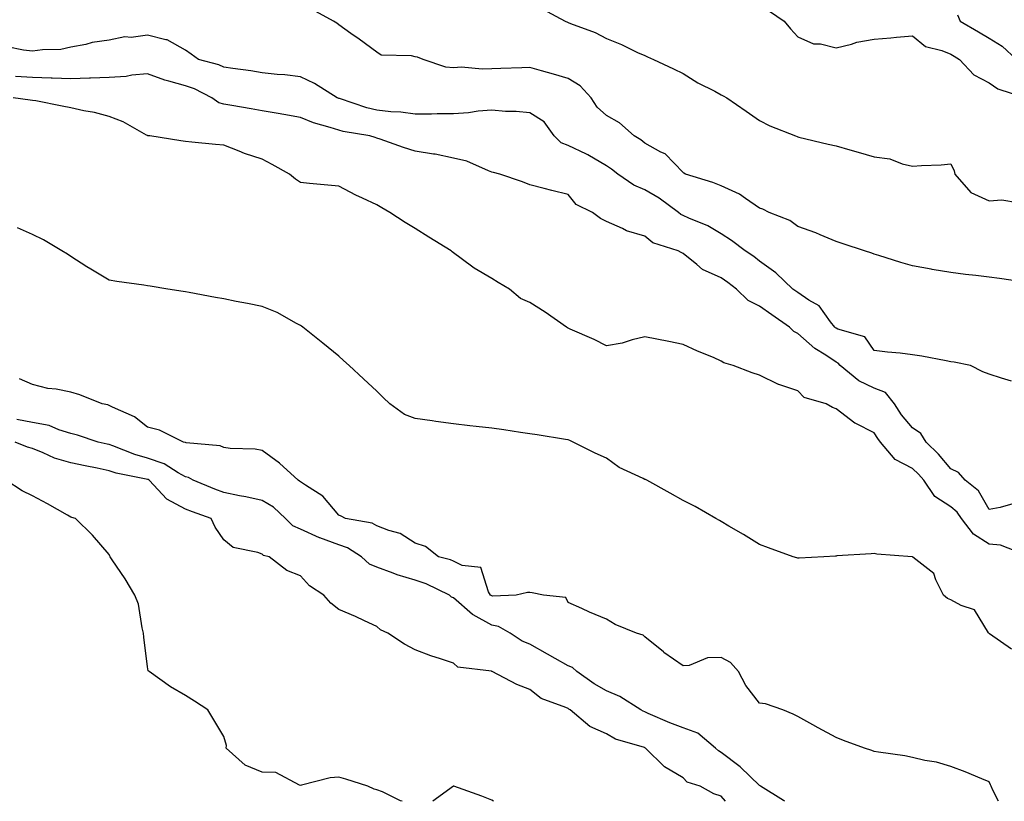
# Model space of a CAD drawing. Units: inches. Extents: x 923603 to 926243, y 7377098 to 7379738.
# Drawn here: x 923975 to 924232, y 7377098 to 7377302 of the extents above; entities that cross this region are included whole.
import ezdxf

# ---------------------------------------------------------------- set-up
doc = ezdxf.new("R2010")
doc.units = ezdxf.units.IN
doc.header["$MEASUREMENT"] = 0
doc.layers.add('Contour_92367377', color=7, linetype='Continuous', true_color=0x2ec5fd)

msp = doc.modelspace()

# ---------------------------------------------------------------- linework, layer by layer
at = {"layer": 'Contour_92367377'}
for points in [[(924236.05, 7377233.92, 3345), (924230.76, 7377234.63, 3345), (924228.05, 7377234.99, 3345), (924224.54, 7377235.43, 3345), (924221.88, 7377235.75, 3345), (924218.05, 7377236.23, 3345), (924213.16, 7377237.03, 3345), (924212.88, 7377237.09, 3345), (924208.05, 7377237.95, 3345), (924204.98, 7377238.85, 3345), (924199.27, 7377240.7, 3345), (924198.05, 7377241.07, 3345), (924197.42, 7377241.3, 3345), (924195.48, 7377241.92, 3345), (924189.88, 7377243.75, 3345), (924188.05, 7377244.35, 3345), (924183.88, 7377246.09, 3345), (924182.76, 7377246.63, 3345), (924178.05, 7377248.23, 3345), (924175.93, 7377249.8, 3345), (924170.55, 7377251.92, 3345), (924168.89, 7377252.76, 3345), (924168.05, 7377253.07, 3345), (924164.41, 7377255.56, 3345), (924162.85, 7377256.73, 3345), (924158.05, 7377258.88, 3345), (924155.87, 7377259.74, 3345), (924148.66, 7377261.92, 3345), (924148.3, 7377262.17, 3345), (924148.05, 7377262.34, 3345), (924143.37, 7377267.24, 3345), (924142.26, 7377267.71, 3345), (924138.05, 7377270.07, 3345), (924137.01, 7377270.88, 3345), (924135.26, 7377271.92, 3345), (924131.46, 7377275.33, 3345), (924128.05, 7377277.25, 3345), (924125.6, 7377279.47, 3345), (924124.06, 7377281.92, 3345), (924121.19, 7377285.06, 3345), (924118.05, 7377286.91, 3345), (924114.17, 7377288.04, 3345), (924111.03, 7377288.94, 3345), (924108.05, 7377289.8, 3345), (924105.9, 7377289.76, 3345), (924100.42, 7377289.55, 3345), (924098.05, 7377289.52, 3345), (924095.51, 7377289.38, 3345), (924090.11, 7377289.87, 3345), (924088.05, 7377289.72, 3345), (924086.06, 7377289.93, 3345), (924080.13, 7377291.92, 3345), (924078.65, 7377292.52, 3345), (924078.05, 7377292.62, 3345), (924077.06, 7377292.91, 3345), (924069.19, 7377293.06, 3345), (924068.05, 7377293.8, 3345), (924063.38, 7377297.25, 3345), (924061.26, 7377298.71, 3345), (924058.05, 7377300.94, 3345), (924057.57, 7377301.44, 3345), (924056.72, 7377301.92, 3345), (924051.08, 7377304.95, 3345)], [(924111.25, 7377305.12, 3346), (924117.24, 7377301.92, 3346), (924117.82, 7377301.69, 3346), (924118.05, 7377301.59, 3346), (924118.63, 7377301.34, 3346), (924125.11, 7377298.98, 3346), (924128.05, 7377297.44, 3346), (924131.95, 7377295.82, 3346), (924136.19, 7377293.78, 3346), (924138.05, 7377292.93, 3346), (924138.78, 7377292.65, 3346), (924140.3, 7377291.92, 3346), (924145.58, 7377289.46, 3346), (924148.05, 7377288.22, 3346), (924151.96, 7377285.83, 3346), (924156.34, 7377283.64, 3346), (924158.05, 7377282.72, 3346), (924158.57, 7377282.44, 3346), (924159.52, 7377281.92, 3346), (924164.53, 7377278.41, 3346), (924168.05, 7377275.96, 3346), (924170.74, 7377274.61, 3346), (924177.44, 7377271.92, 3346), (924177.88, 7377271.75, 3346), (924178.05, 7377271.69, 3346), (924178.35, 7377271.62, 3346), (924185.96, 7377269.82, 3346), (924188.05, 7377269.33, 3346), (924191.68, 7377268.29, 3346), (924193.84, 7377267.71, 3346), (924198.05, 7377266.44, 3346), (924202.06, 7377265.93, 3346), (924205.35, 7377264.62, 3346), (924208.05, 7377264.06, 3346), (924210.36, 7377264.23, 3346), (924215.56, 7377264.41, 3346), (924218.05, 7377264.61, 3346), (924218.95, 7377262.82, 3346), (924219.13, 7377261.92, 3346), (924223.3, 7377257.17, 3346), (924228.05, 7377254.97, 3346), (924231.38, 7377255.25, 3346), (924235.47, 7377254.5, 3346)], [(924170.65, 7377304.52, 3347), (924174.51, 7377301.92, 3347), (924176.1, 7377299.97, 3347), (924178.05, 7377297.86, 3347), (924182.13, 7377296, 3347), (924184, 7377295.97, 3347), (924188.05, 7377294.98, 3347), (924192.09, 7377295.96, 3347), (924193.5, 7377296.47, 3347), (924198.05, 7377297.26, 3347), (924202.37, 7377297.6, 3347), (924203.87, 7377297.73, 3347), (924208.05, 7377298.07, 3347), (924211.46, 7377295.33, 3347), (924215.68, 7377294.29, 3347), (924218.05, 7377293.28, 3347), (924218.91, 7377292.78, 3347), (924220.31, 7377291.92, 3347), (924224.08, 7377287.95, 3347), (924228.05, 7377285.81, 3347), (924230.34, 7377284.22, 3347), (924237.52, 7377281.92, 3347)], [(924219.75, 7377303.62, 3348), (924220.49, 7377301.92, 3348), (924225.28, 7377299.15, 3348), (924228.05, 7377297.47, 3348), (924231.48, 7377295.36, 3348), (924235.21, 7377291.92, 3348)], [(924233.92, 7377207.79, 3344), (924231.33, 7377208.65, 3344), (924228.05, 7377209.7, 3344), (924226.44, 7377210.31, 3344), (924223.18, 7377211.92, 3344), (924218.9, 7377212.77, 3344), (924218.05, 7377212.91, 3344), (924216.85, 7377213.12, 3344), (924210.48, 7377214.35, 3344), (924208.05, 7377214.75, 3344), (924204.83, 7377215.14, 3344), (924201.53, 7377215.4, 3344), (924198.05, 7377215.87, 3344), (924195.54, 7377219.4, 3344), (924188.51, 7377221.45, 3344), (924188.05, 7377221.69, 3344), (924187.91, 7377221.78, 3344), (924187.76, 7377221.92, 3344), (924186.62, 7377223.34, 3344), (924183.62, 7377227.49, 3344), (924180.96, 7377229.01, 3344), (924178.05, 7377230.98, 3344), (924177.5, 7377231.37, 3344), (924176.74, 7377231.92, 3344), (924172.31, 7377236.18, 3344), (924168.05, 7377239.23, 3344), (924166.54, 7377240.41, 3344), (924164.26, 7377241.92, 3344), (924160.7, 7377244.57, 3344), (924158.05, 7377246.33, 3344), (924154.57, 7377248.44, 3344), (924149.53, 7377250.44, 3344), (924148.05, 7377251.13, 3344), (924147.51, 7377251.38, 3344), (924146.89, 7377251.92, 3344), (924141.77, 7377255.64, 3344), (924138.05, 7377257.83, 3344), (924135.16, 7377259.03, 3344), (924131.03, 7377261.92, 3344), (924129.38, 7377263.25, 3344), (924128.05, 7377264.1, 3344), (924123.15, 7377267.02, 3344), (924122.81, 7377267.16, 3344), (924118.05, 7377269.41, 3344), (924116.24, 7377270.11, 3344), (924114.37, 7377271.92, 3344), (924111.72, 7377275.59, 3344), (924108.05, 7377277.94, 3344), (924104.44, 7377278.31, 3344), (924101.63, 7377278.34, 3344), (924098.05, 7377278.65, 3344), (924094.51, 7377278.38, 3344), (924092.01, 7377277.96, 3344), (924088.05, 7377277.72, 3344), (924083.83, 7377277.7, 3344), (924082.33, 7377277.64, 3344), (924078.05, 7377277.62, 3344), (924074.29, 7377278.15, 3344), (924071.7, 7377278.27, 3344), (924068.05, 7377278.7, 3344), (924065.44, 7377279.31, 3344), (924058.28, 7377281.69, 3344), (924058.05, 7377281.75, 3344), (924057.92, 7377281.79, 3344), (924057.64, 7377281.92, 3344), (924051.73, 7377285.6, 3344), (924048.05, 7377287.41, 3344), (924044.01, 7377287.88, 3344), (924041.94, 7377288.03, 3344), (924038.05, 7377288.45, 3344), (924035.08, 7377288.95, 3344), (924030.39, 7377289.58, 3344), (924028.05, 7377289.95, 3344), (924026.68, 7377290.55, 3344), (924021.41, 7377291.92, 3344), (924019.46, 7377293.33, 3344), (924018.05, 7377294.33, 3344), (924013.21, 7377297.08, 3344), (924012.91, 7377297.06, 3344), (924008.05, 7377298.24, 3344), (924003.82, 7377297.69, 3344), (924002.18, 7377297.8, 3344), (923998.05, 7377296.96, 3344), (923993.58, 7377296.39, 3344), (923991.99, 7377295.85, 3344), (923988.05, 7377295.13, 3344), (923985.4, 7377294.57, 3344), (923980.61, 7377294.48, 3344), (923978.05, 7377294.09, 3344), (923975.63, 7377294.34, 3344), (923971.39, 7377295.26, 3344)], [(924234.22, 7377175.75, 3343), (924230.97, 7377174.84, 3343), (924228.05, 7377174.31, 3343), (924225.27, 7377179.14, 3343), (924221.8, 7377181.92, 3343), (924220.06, 7377183.93, 3343), (924218.05, 7377184.91, 3343), (924214.86, 7377188.73, 3343), (924211.57, 7377191.92, 3343), (924210.24, 7377194.11, 3343), (924208.05, 7377195.66, 3343), (924205.15, 7377199.02, 3343), (924203.33, 7377201.92, 3343), (924200.97, 7377204.85, 3343), (924198.05, 7377206.01, 3343), (924194.01, 7377207.88, 3343), (924189.11, 7377211.92, 3343), (924188.64, 7377212.51, 3343), (924188.05, 7377212.81, 3343), (924185.34, 7377214.63, 3343), (924182.53, 7377216.4, 3343), (924178.05, 7377220.32, 3343), (924176.98, 7377220.84, 3343), (924175.91, 7377221.92, 3343), (924171.26, 7377225.13, 3343), (924168.05, 7377227.45, 3343), (924165.09, 7377228.96, 3343), (924162, 7377231.92, 3343), (924159.79, 7377233.66, 3343), (924158.05, 7377234.85, 3343), (924153.15, 7377237.02, 3343), (924151.65, 7377238.32, 3343), (924148.05, 7377241.24, 3343), (924147.57, 7377241.44, 3343), (924146.75, 7377241.92, 3343), (924140.15, 7377244.02, 3343), (924138.05, 7377245.74, 3343), (924133.3, 7377247.17, 3343), (924132.23, 7377247.74, 3343), (924128.05, 7377249.54, 3343), (924126.47, 7377250.34, 3343), (924124.4, 7377251.92, 3343), (924120.16, 7377254.04, 3343), (924118.05, 7377256.65, 3343), (924113.77, 7377257.64, 3343), (924111.74, 7377258.23, 3343), (924108.05, 7377259.18, 3343), (924106.11, 7377259.98, 3343), (924100.14, 7377261.92, 3343), (924098.49, 7377262.36, 3343), (924098.05, 7377262.5, 3343), (924097.2, 7377262.78, 3343), (924091.5, 7377265.37, 3343), (924088.05, 7377266.12, 3343), (924083.29, 7377267.16, 3343), (924082.79, 7377267.18, 3343), (924078.05, 7377267.95, 3343), (924075.01, 7377268.88, 3343), (924068.87, 7377271.1, 3343), (924068.05, 7377271.37, 3343), (924067.62, 7377271.49, 3343), (924066.2, 7377271.92, 3343), (924059.22, 7377273.09, 3343), (924058.05, 7377273.41, 3343), (924055.8, 7377274.17, 3343), (924051.49, 7377275.36, 3343), (924048.05, 7377276.75, 3343), (924043.71, 7377277.58, 3343), (924042.19, 7377277.79, 3343), (924038.05, 7377278.51, 3343), (924035.13, 7377279.01, 3343), (924030.08, 7377279.89, 3343), (924028.05, 7377280.24, 3343), (924026.74, 7377280.61, 3343), (924024.91, 7377281.92, 3343), (924020.35, 7377284.22, 3343), (924018.05, 7377285, 3343), (924013.69, 7377286.28, 3343), (924012.63, 7377286.5, 3343), (924008.05, 7377288.21, 3343), (924003.99, 7377287.86, 3343), (924002.48, 7377287.49, 3343), (923998.05, 7377287.22, 3343), (923993.19, 7377287.06, 3343), (923992.94, 7377287.03, 3343), (923988.05, 7377286.9, 3343), (923983.17, 7377287.04, 3343), (923982.93, 7377287.04, 3343), (923978.05, 7377287.17, 3343), (923973.57, 7377287.44, 3343)], [(924237.51, 7377162.46, 3342), (924231.07, 7377164.94, 3342), (924228.05, 7377165.19, 3342), (924223.96, 7377167.83, 3342), (924220.81, 7377171.92, 3342), (924219.7, 7377173.57, 3342), (924218.05, 7377174.97, 3342), (924213.84, 7377177.71, 3342), (924210.96, 7377181.92, 3342), (924209.62, 7377183.49, 3342), (924208.05, 7377185.02, 3342), (924203.49, 7377187.37, 3342), (924199.69, 7377191.92, 3342), (924198.94, 7377192.81, 3342), (924198.05, 7377194.36, 3342), (924193.23, 7377196.75, 3342), (924192.97, 7377196.84, 3342), (924188.05, 7377200.6, 3342), (924187.08, 7377200.95, 3342), (924185.47, 7377201.92, 3342), (924179.73, 7377203.6, 3342), (924178.05, 7377205.26, 3342), (924173.06, 7377206.93, 3342), (924173, 7377206.97, 3342), (924168.05, 7377209.39, 3342), (924166.12, 7377209.99, 3342), (924161.12, 7377211.92, 3342), (924158.75, 7377212.62, 3342), (924158.05, 7377213.1, 3342), (924155.98, 7377213.99, 3342), (924151.83, 7377215.7, 3342), (924148.05, 7377217.43, 3342), (924144.31, 7377218.18, 3342), (924141.17, 7377218.8, 3342), (924138.05, 7377219.42, 3342), (924134.79, 7377218.66, 3342), (924132.18, 7377217.79, 3342), (924128.05, 7377217.05, 3342), (924124.84, 7377218.71, 3342), (924118.53, 7377221.44, 3342), (924118.05, 7377221.66, 3342), (924117.87, 7377221.74, 3342), (924117.58, 7377221.92, 3342), (924112, 7377225.87, 3342), (924108.05, 7377228.4, 3342), (924105.59, 7377229.46, 3342), (924102.7, 7377231.92, 3342), (924099.77, 7377233.64, 3342), (924098.05, 7377234.65, 3342), (924093.46, 7377237.33, 3342), (924090.04, 7377239.93, 3342), (924088.05, 7377241.38, 3342), (924087.74, 7377241.61, 3342), (924087.41, 7377241.92, 3342), (924081.61, 7377245.48, 3342), (924078.05, 7377247.76, 3342), (924075.45, 7377249.32, 3342), (924071.39, 7377251.92, 3342), (924069.3, 7377253.17, 3342), (924068.05, 7377253.89, 3342), (924064.31, 7377255.66, 3342), (924062.57, 7377256.44, 3342), (924058.05, 7377258.78, 3342), (924055.17, 7377259.04, 3342), (924050.44, 7377259.53, 3342), (924048.05, 7377259.75, 3342), (924046.78, 7377260.65, 3342), (924045.2, 7377261.92, 3342), (924040.62, 7377264.49, 3342), (924038.05, 7377265.87, 3342), (924033.46, 7377267.33, 3342), (924032, 7377267.97, 3342), (924028.05, 7377269.48, 3342), (924025.87, 7377269.74, 3342), (924019.65, 7377270.32, 3342), (924018.05, 7377270.51, 3342), (924016.8, 7377270.67, 3342), (924008.7, 7377271.92, 3342), (924008.13, 7377272, 3342), (924008.05, 7377272.03, 3342), (924007.83, 7377272.14, 3342), (924001.72, 7377275.59, 3342), (923998.05, 7377277.03, 3342), (923994.2, 7377278.07, 3342), (923991.47, 7377278.5, 3342), (923988.05, 7377279.28, 3342), (923985.81, 7377279.68, 3342), (923978.88, 7377281.09, 3342), (923978.05, 7377281.24, 3342), (923977.43, 7377281.3, 3342), (923972.93, 7377281.92, 3342)], [(924233.89, 7377137.76, 3341), (924228.18, 7377141.79, 3341), (924228.05, 7377141.89, 3341), (924228.03, 7377141.9, 3341), (924228.02, 7377141.92, 3341), (924227.91, 7377142.06, 3341), (924224.22, 7377148.09, 3341), (924220.75, 7377149.22, 3341), (924218.05, 7377150.71, 3341), (924217.15, 7377151.02, 3341), (924216.1, 7377151.92, 3341), (924214.11, 7377155.86, 3341), (924213.64, 7377157.51, 3341), (924208.14, 7377161.83, 3341), (924208.05, 7377161.91, 3341), (924207.93, 7377161.92, 3341), (924198.74, 7377162.62, 3341), (924198.05, 7377162.77, 3341), (924197.26, 7377162.71, 3341), (924188.27, 7377162.14, 3341), (924188.05, 7377162.12, 3341), (924187.86, 7377162.11, 3341), (924184.82, 7377161.92, 3341), (924178.43, 7377161.54, 3341), (924178.05, 7377161.52, 3341), (924177.78, 7377161.65, 3341), (924176.83, 7377161.92, 3341), (924170.36, 7377164.23, 3341), (924168.05, 7377165.09, 3341), (924163.86, 7377167.73, 3341), (924160.01, 7377169.96, 3341), (924158.05, 7377171.12, 3341), (924157.54, 7377171.41, 3341), (924156.63, 7377171.92, 3341), (924151.19, 7377175.07, 3341), (924148.05, 7377176.67, 3341), (924144.67, 7377178.54, 3341), (924138.57, 7377181.92, 3341), (924138.22, 7377182.09, 3341), (924138.05, 7377182.13, 3341), (924137.6, 7377182.38, 3341), (924131.4, 7377185.27, 3341), (924128.05, 7377187.74, 3341), (924125.11, 7377188.98, 3341), (924119.34, 7377191.92, 3341), (924118.42, 7377192.29, 3341), (924118.05, 7377192.49, 3341), (924117.37, 7377192.6, 3341), (924109.9, 7377193.77, 3341), (924108.05, 7377194.1, 3341), (924105.54, 7377194.44, 3341), (924101.23, 7377195.1, 3341), (924098.05, 7377195.51, 3341), (924094, 7377195.97, 3341), (924092.31, 7377196.18, 3341), (924088.05, 7377196.67, 3341), (924083.43, 7377197.3, 3341), (924082.52, 7377197.45, 3341), (924078.05, 7377198.09, 3341), (924075.24, 7377199.11, 3341), (924071.38, 7377201.92, 3341), (924069.71, 7377203.58, 3341), (924068.05, 7377205.23, 3341), (924064.57, 7377208.44, 3341), (924060.76, 7377211.92, 3341), (924059.34, 7377213.22, 3341), (924058.05, 7377214.4, 3341), (924053.87, 7377217.74, 3341), (924048.66, 7377221.92, 3341), (924048.32, 7377222.19, 3341), (924048.05, 7377222.41, 3341), (924047.06, 7377222.91, 3341), (924041.93, 7377225.8, 3341), (924038.05, 7377227.38, 3341), (924034.24, 7377228.11, 3341), (924031.29, 7377228.68, 3341), (924028.05, 7377229.31, 3341), (924025.85, 7377229.72, 3341), (924018.97, 7377231, 3341), (924018.05, 7377231.17, 3341), (924017.41, 7377231.28, 3341), (924013.39, 7377231.92, 3341), (924008.77, 7377232.64, 3341), (924008.05, 7377232.75, 3341), (924007.08, 7377232.89, 3341), (924000.05, 7377233.92, 3341), (923998.05, 7377234.21, 3341), (923993.23, 7377237.1, 3341), (923992.24, 7377237.73, 3341), (923988.05, 7377240.38, 3341), (923987.15, 7377241.02, 3341), (923985.68, 7377241.92, 3341), (923980.89, 7377244.76, 3341), (923978.05, 7377246.18, 3341), (923974.07, 7377247.94, 3341)], [(924230.51, 7377098, 3340), (924229.05, 7377100.92, 3340), (924228.59, 7377101.92, 3340), (924228.44, 7377102.31, 3340), (924228.05, 7377103.06, 3340), (924226.14, 7377103.84, 3340), (924221.82, 7377105.69, 3340), (924218.05, 7377107.11, 3340), (924214.33, 7377108.2, 3340), (924211.28, 7377108.69, 3340), (924208.05, 7377109.47, 3340), (924206.01, 7377109.88, 3340), (924199.12, 7377110.85, 3340), (924198.05, 7377111.04, 3340), (924197.38, 7377111.25, 3340), (924195.49, 7377111.92, 3340), (924190.01, 7377113.88, 3340), (924188.05, 7377114.69, 3340), (924183.37, 7377117.24, 3340), (924181.95, 7377118.02, 3340), (924178.05, 7377120.15, 3340), (924176.87, 7377120.74, 3340), (924174.14, 7377121.92, 3340), (924169.62, 7377123.49, 3340), (924168.05, 7377123.68, 3340), (924164.44, 7377128.31, 3340), (924162.52, 7377131.92, 3340), (924160.46, 7377134.33, 3340), (924158.05, 7377135.61, 3340), (924154.44, 7377135.54, 3340), (924149.62, 7377133.49, 3340), (924148.05, 7377133.41, 3340), (924143.06, 7377136.93, 3340), (924142.91, 7377137.06, 3340), (924138.05, 7377141.01, 3340), (924137.61, 7377141.47, 3340), (924135.91, 7377141.92, 3340), (924130.35, 7377144.22, 3340), (924128.05, 7377145.6, 3340), (924123.59, 7377147.46, 3340), (924121.6, 7377148.36, 3340), (924118.05, 7377149.94, 3340), (924117.38, 7377151.25, 3340), (924111.59, 7377151.92, 3340), (924108.62, 7377152.49, 3340), (924108.05, 7377152.6, 3340), (924107.38, 7377152.59, 3340), (924104.42, 7377151.92, 3340), (924098.34, 7377151.63, 3340), (924098.05, 7377151.69, 3340), (924097.9, 7377151.77, 3340), (924097.74, 7377151.92, 3340), (924097.21, 7377152.76, 3340), (924095.23, 7377159.1, 3340), (924090.32, 7377159.65, 3340), (924088.05, 7377160.76, 3340), (924087.23, 7377161.1, 3340), (924084.12, 7377161.92, 3340), (924080.73, 7377164.6, 3340), (924078.05, 7377165.5, 3340), (924074.16, 7377168.03, 3340), (924071.19, 7377168.78, 3340), (924068.05, 7377170.02, 3340), (924066.81, 7377170.68, 3340), (924059.85, 7377171.92, 3340), (924058.67, 7377172.54, 3340), (924058.05, 7377172.81, 3340), (924053.92, 7377177.79, 3340), (924049.37, 7377180.6, 3340), (924048.05, 7377181.52, 3340), (924047.84, 7377181.71, 3340), (924047.42, 7377181.92, 3340), (924042.55, 7377186.42, 3340), (924038.05, 7377189.74, 3340), (924036.21, 7377190.08, 3340), (924029.72, 7377190.25, 3340), (924028.05, 7377190.48, 3340), (924027.04, 7377190.91, 3340), (924018.22, 7377191.75, 3340), (924018.05, 7377191.8, 3340), (924017.97, 7377191.84, 3340), (924017.5, 7377191.92, 3340), (924011.18, 7377195.05, 3340), (924008.05, 7377195.78, 3340), (924004.65, 7377198.52, 3340), (923998.94, 7377201.03, 3340), (923998.05, 7377201.51, 3340), (923997.73, 7377201.6, 3340), (923996.23, 7377201.92, 3340), (923990.39, 7377204.26, 3340), (923988.05, 7377204.97, 3340), (923984.24, 7377205.73, 3340), (923982.05, 7377205.92, 3340), (923978.05, 7377206.99, 3340), (923974.59, 7377208.46, 3340)], [(924174.64, 7377098, 3339), (924174.3, 7377098.17, 3339), (924168.32, 7377101.92, 3339), (924168.2, 7377102.07, 3339), (924168.05, 7377102.14, 3339), (924163.06, 7377106.93, 3339), (924162.96, 7377107.01, 3339), (924158.05, 7377110.79, 3339), (924157.3, 7377111.17, 3339), (924156.52, 7377111.92, 3339), (924151.93, 7377115.8, 3339), (924148.05, 7377117.21, 3339), (924144.64, 7377118.51, 3339), (924138.98, 7377120.99, 3339), (924138.05, 7377121.37, 3339), (924137.66, 7377121.53, 3339), (924137.04, 7377121.92, 3339), (924131.53, 7377125.4, 3339), (924128.05, 7377126.86, 3339), (924124.82, 7377128.69, 3339), (924120.29, 7377131.92, 3339), (924119.14, 7377133.01, 3339), (924118.05, 7377133.41, 3339), (924114.59, 7377135.37, 3339), (924112.63, 7377136.5, 3339), (924108.05, 7377139.04, 3339), (924105.99, 7377139.86, 3339), (924102.87, 7377141.92, 3339), (924099.84, 7377143.71, 3339), (924098.05, 7377144.08, 3339), (924093.2, 7377146.77, 3339), (924092.99, 7377146.86, 3339), (924088.05, 7377151.18, 3339), (924087.52, 7377151.39, 3339), (924086.97, 7377151.92, 3339), (924080.95, 7377154.81, 3339), (924078.05, 7377155.78, 3339), (924073.35, 7377157.22, 3339), (924072.31, 7377157.66, 3339), (924068.05, 7377159.23, 3339), (924066.09, 7377159.96, 3339), (924063.97, 7377161.92, 3339), (924060.36, 7377164.24, 3339), (924058.05, 7377165.01, 3339), (924053.09, 7377166.88, 3339), (924053.03, 7377166.9, 3339), (924048.05, 7377169.12, 3339), (924046.1, 7377169.97, 3339), (924044.16, 7377171.92, 3339), (924041.01, 7377174.89, 3339), (924038.05, 7377176.62, 3339), (924033.75, 7377177.62, 3339), (924032.1, 7377177.87, 3339), (924028.05, 7377178.7, 3339), (924025.71, 7377179.58, 3339), (924020.02, 7377181.92, 3339), (924018.75, 7377182.63, 3339), (924018.05, 7377182.81, 3339), (924016.12, 7377183.85, 3339), (924012.39, 7377186.26, 3339), (924008.05, 7377187.71, 3339), (924004.74, 7377188.62, 3339), (923999.02, 7377190.95, 3339), (923998.05, 7377191.28, 3339), (923997.52, 7377191.39, 3339), (923995.17, 7377191.92, 3339), (923989.8, 7377193.67, 3339), (923988.05, 7377194.11, 3339), (923984.91, 7377195.07, 3339), (923982.34, 7377196.21, 3339), (923978.05, 7377197.06, 3339), (923973.92, 7377197.79, 3339)], [(924159.14, 7377098, 3338), (924158.05, 7377099.36, 3338), (924156.11, 7377099.98, 3338), (924152.53, 7377101.92, 3338), (924149.16, 7377103.03, 3338), (924148.05, 7377104.11, 3338), (924143.17, 7377107.04, 3338), (924138.22, 7377111.92, 3338), (924138.09, 7377111.97, 3338), (924138.05, 7377111.98, 3338), (924137.94, 7377112.03, 3338), (924130.41, 7377114.28, 3338), (924128.05, 7377115.6, 3338), (924123.67, 7377117.55, 3338), (924118.57, 7377121.92, 3338), (924118.23, 7377122.1, 3338), (924118.05, 7377122.22, 3338), (924117.45, 7377122.52, 3338), (924111.01, 7377124.88, 3338), (924108.05, 7377127.26, 3338), (924104.63, 7377128.5, 3338), (924098.2, 7377131.92, 3338), (924098.08, 7377131.95, 3338), (924098.05, 7377131.97, 3338), (924097.97, 7377132, 3338), (924089.19, 7377133.06, 3338), (924088.05, 7377134.14, 3338), (924084.7, 7377135.27, 3338), (924082.15, 7377136.02, 3338), (924078.05, 7377137.62, 3338), (924075.22, 7377139.09, 3338), (924070.89, 7377141.92, 3338), (924068.98, 7377142.85, 3338), (924068.05, 7377143.73, 3338), (924064.78, 7377145.19, 3338), (924062.41, 7377146.28, 3338), (924058.05, 7377148.12, 3338), (924055.96, 7377149.83, 3338), (924054.16, 7377151.92, 3338), (924050.43, 7377154.3, 3338), (924048.05, 7377156.93, 3338), (924044.49, 7377158.36, 3338), (924039.91, 7377161.92, 3338), (924038.38, 7377162.25, 3338), (924038.05, 7377162.59, 3338), (924036.94, 7377163.04, 3338), (924030.51, 7377164.38, 3338), (924028.05, 7377166.31, 3338), (924025.78, 7377169.65, 3338), (924024.73, 7377171.92, 3338), (924019.83, 7377173.7, 3338), (924018.05, 7377174.4, 3338), (924013.11, 7377176.98, 3338), (924008.49, 7377181.92, 3338), (924008.23, 7377182.09, 3338), (924008.05, 7377182.15, 3338), (924007.73, 7377182.24, 3338), (923999.92, 7377183.8, 3338), (923998.05, 7377184.43, 3338), (923994.88, 7377185.09, 3338), (923991.81, 7377185.68, 3338), (923988.05, 7377186.49, 3338), (923983.81, 7377187.68, 3338), (923980.85, 7377189.12, 3338), (923978.05, 7377190.21, 3338), (923976.73, 7377190.6, 3338), (923973.45, 7377191.92, 3338)], [(924074.64, 7377098, 3337), (924074.24, 7377098.11, 3337), (924069.53, 7377100.44, 3337), (924068.05, 7377101.02, 3337), (924067.34, 7377101.21, 3337), (924065.64, 7377101.92, 3337), (924059.89, 7377103.76, 3337), (924058.05, 7377104.29, 3337), (924055.86, 7377104.11, 3337), (924048.33, 7377102.2, 3337), (924048.05, 7377102.17, 3337), (924047.77, 7377102.2, 3337), (924041.63, 7377105.5, 3337), (924038.05, 7377105.62, 3337), (924033.6, 7377107.47, 3337), (924028.65, 7377111.92, 3337), (924028.74, 7377112.61, 3337), (924028.05, 7377114.91, 3337), (924025.43, 7377119.3, 3337), (924023.82, 7377121.92, 3337), (924020.33, 7377124.2, 3337), (924018.05, 7377125.68, 3337), (924014.07, 7377127.94, 3337), (924008.51, 7377131.92, 3337), (924008.27, 7377132.14, 3337), (924008.05, 7377133.16, 3337), (924007.08, 7377140.95, 3337), (924007.04, 7377141.92, 3337), (924006.64, 7377143.33, 3337), (924005.69, 7377149.56, 3337), (924004.73, 7377151.92, 3337), (924002.24, 7377156.12, 3337), (923998.82, 7377161.16, 3337), (923998.31, 7377161.92, 3337), (923998.22, 7377162.09, 3337), (923998.05, 7377162.49, 3337), (923993.72, 7377167.59, 3337), (923989.3, 7377171.92, 3337), (923988.31, 7377172.18, 3337), (923988.05, 7377172.32, 3337), (923987.14, 7377172.83, 3337), (923981.93, 7377175.79, 3337), (923978.05, 7377177.87, 3337), (923975.29, 7377179.16, 3337), (923971.04, 7377181.92, 3337)], [(924098.49, 7377098, 3337), (924098.05, 7377098.31, 3337), (924095.49, 7377099.36, 3337), (924088.12, 7377101.92, 3337), (924088.06, 7377101.93, 3337), (924088.04, 7377101.92, 3337), (924082.66, 7377098, 3337)]]:
    msp.add_polyline3d(points, dxfattribs=at)

doc.saveas('drawing.dxf')
